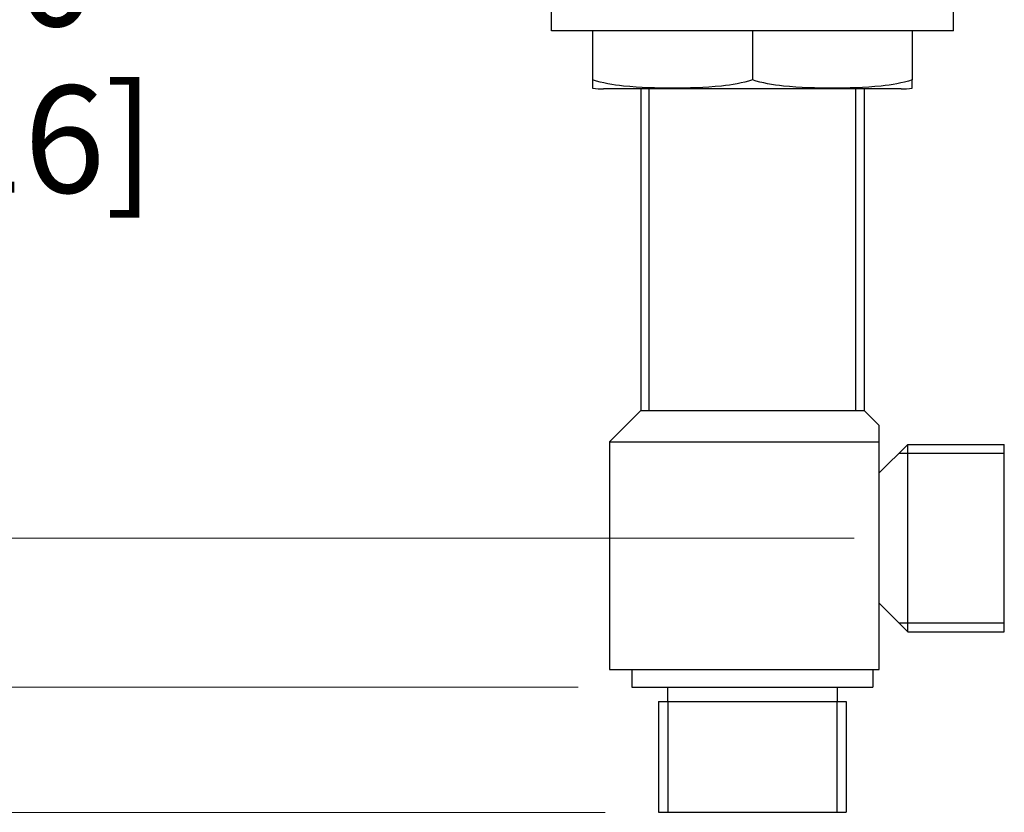
# Model space of a CAD drawing. Units: millimetres. Extents: x 32 to 1160, y 32 to 808.
# Drawn here: x 684 to 794, y 235 to 324 of the extents above; entities that cross this region are included whole.
import ezdxf

# ---------------------------------------------------------------- set-up
doc = ezdxf.new("R2010")
doc.units = ezdxf.units.MM
doc.header["$LTSCALE"] = 4
for name, color, linetype, lineweight, true_color in [('Dimension (ISO)', 7, 'Continuous', 18, 0x00003f), ('Visible (ISO)', 7, 'Continuous', 25, 0x00003f), ('Visible Narrow (ISO)', 7, 'Continuous', 25, 0x00003f)]:
    doc.layers.add(name, color=color, linetype=linetype, lineweight=lineweight, true_color=true_color)
doc.styles.add('Samuel Heath (ISO)', font='tahoma.ttf')
doc.dimstyles.new('Samuel Heath (ISO)', dxfattribs={"dimscale": 4, "dimtxt": 3, "dimasz": 2.5, "dimexe": 1, "dimexo": 1.5, "dimgap": 0.762, "dimtad": 0, "dimtih": 1, "dimtoh": 1, "dimrnd": 1e-08, "dimzin": 0, "dimdsep": 46, "dimtxsty": 'Samuel Heath (ISO)', "dimcen": 0.09, "dimdle": 10, "dimclrd": 256, "dimclre": 256, "dimclrt": 256, "dimazin": 0, "dimtfac": 1, "dimtmove": 0, "dimatfit": 3, "dimfxl": 0, "dimtolj": 1, "dimtzin": 0, "dimlwd": 15, "dimlwe": 15, "dimarcsym": 0})

# ---------------------------------------------------------------- blocks, each defined once
blk = doc.blocks.new('*D14')
at = {"layer": 'Defpoints', "color": 0, "transparency": 16777216}
for p in [(765.55, 353.08), (517.17, 234.78), (755.05, 234.78)]:
    blk.add_point(p, dxfattribs=at)
at = {"layer": 'Dimension (ISO)', "color": 176, "lineweight": 15, "true_color": 0x000080, "transparency": 16777216}
for p, q in [((759.55, 353.08), (513.17, 353.08)), ((517.17, 343.08), (517.17, 304.01)), ((517.17, 244.78), (517.17, 263.57)), ((749.05, 234.78), (513.17, 234.78))]:
    blk.add_line(p, q, dxfattribs=at)
at = {"layer": 'Dimension (ISO)', "color": 176, "true_color": 0x000080, "transparency": 16777216}
for points in [[(515.51, 343.08), (518.84, 343.08), (517.17, 353.08)], [(515.51, 244.78), (518.84, 244.78), (517.17, 234.78)]]:
    blk.add_solid(points, dxfattribs=at)
at = {"layer": 'Dimension (ISO)', "color": 176, "lineweight": 18, "true_color": 0x000080, "transparency": 16777216, "char_height": 12, "attachment_point": 2, "style": 'Samuel Heath (ISO)'}
for s, insert in [('\\A1; 118.30', (517.17, 299.39)), ('\\A1;[4 11/16]', (517.17, 280.74))]:
    blk.add_mtext(s, dxfattribs=dict(at, insert=insert))
blk = doc.blocks.new('*D15')
at = {"layer": 'Defpoints', "color": 0, "transparency": 16777216}
for p in [(765.55, 353.08), (597.11, 248.78), (752.05, 248.78)]:
    blk.add_point(p, dxfattribs=at)
at = {"layer": 'Dimension (ISO)', "color": 176, "lineweight": 15, "true_color": 0x000080, "transparency": 16777216}
for p, q in [((759.55, 353.08), (593.11, 353.08)), ((597.11, 343.08), (597.11, 324.11)), ((597.11, 258.78), (597.11, 283.72)), ((746.05, 248.78), (593.11, 248.78))]:
    blk.add_line(p, q, dxfattribs=at)
at = {"layer": 'Dimension (ISO)', "color": 176, "true_color": 0x000080, "transparency": 16777216}
for points in [[(595.45, 343.08), (598.78, 343.08), (597.11, 353.08)], [(595.45, 258.78), (598.78, 258.78), (597.11, 248.78)]]:
    blk.add_solid(points, dxfattribs=at)
at = {"layer": 'Dimension (ISO)', "color": 176, "lineweight": 18, "true_color": 0x000080, "transparency": 16777216, "char_height": 12, "attachment_point": 2, "style": 'Samuel Heath (ISO)'}
for s, insert in [('\\A1; 104.30', (597.11, 319.46)), ('\\A1;[4 1/8]', (597.11, 300.86))]:
    blk.add_mtext(s, dxfattribs=dict(at, insert=insert))
blk = doc.blocks.new('*D16')
at = {"layer": 'Defpoints', "color": 0, "transparency": 16777216}
for p in [(765.55, 353.08), (669.88, 265.48), (782.95, 265.48)]:
    blk.add_point(p, dxfattribs=at)
at = {"layer": 'Dimension (ISO)', "color": 176, "lineweight": 15, "true_color": 0x000080, "transparency": 16777216}
for p, q in [((759.55, 353.08), (665.88, 353.08)), ((669.88, 343.08), (669.88, 339.43)), ((669.88, 275.48), (669.88, 298.99)), ((776.95, 265.48), (665.88, 265.48))]:
    blk.add_line(p, q, dxfattribs=at)
at = {"layer": 'Dimension (ISO)', "color": 176, "true_color": 0x000080, "transparency": 16777216}
for points in [[(668.22, 343.08), (671.55, 343.08), (669.88, 353.08)], [(668.22, 275.48), (671.55, 275.48), (669.88, 265.48)]]:
    blk.add_solid(points, dxfattribs=at)
at = {"layer": 'Dimension (ISO)', "color": 176, "lineweight": 18, "true_color": 0x000080, "transparency": 16777216, "char_height": 12, "attachment_point": 2, "style": 'Samuel Heath (ISO)'}
for s, insert in [('\\A1; 87.60', (669.88, 334.81)), ('\\A1;[3 7/16]', (669.88, 316.16))]:
    blk.add_mtext(s, dxfattribs=dict(at, insert=insert))

msp = doc.modelspace()

# ---------------------------------------------------------------- linework, layer by layer
at = {"layer": 'Visible (ISO)'}
for p, q in [((743.046, 322.284), (743.046, 324.784)), ((788.046, 322.284), (788.046, 324.784)), ((788.046, 322.284), (743.046, 322.284)), ((747.662, 322.284), (747.662, 316.784)), ((765.546, 322.284), (765.546, 316.784)), ((783.429, 322.284), (783.429, 316.784)), ((747.662, 316.784), (747.662, 315.874)), ((783.429, 315.874), (783.429, 316.784)), ((782.196, 315.784), (748.896, 315.784)), ((753.046, 315.784), (753.046, 279.784)), ((778.046, 315.784), (778.046, 279.784)), ((753.046, 279.784), (749.546, 276.284)), ((753.046, 279.784), (778.046, 279.784)), ((753.046, 279.784), (778.046, 279.784)), ((778.046, 279.784), (779.746, 278.084)), ((779.746, 276.284), (779.746, 278.084)), ((749.546, 276.284), (749.546, 250.784)), ((749.546, 276.284), (779.746, 276.284)), ((779.746, 250.784), (779.746, 276.284)), ((779.746, 272.784), (782.946, 275.984)), ((782.946, 275.984), (793.746, 275.984)), ((782.946, 254.984), (782.946, 275.984)), ((793.746, 254.984), (793.746, 275.984)), ((779.746, 258.184), (782.946, 254.984)), ((782.946, 254.984), (793.746, 254.984)), ((749.546, 250.784), (779.746, 250.784)), ((752.046, 250.784), (752.046, 248.784)), ((779.046, 250.784), (779.046, 248.784)), ((752.046, 248.784), (779.046, 248.784)), ((756.046, 248.784), (756.046, 247.184)), ((775.046, 248.784), (775.046, 247.184)), ((755.046, 247.184), (755.046, 234.784)), ((755.046, 247.184), (776.046, 247.184)), ((776.046, 247.184), (776.046, 234.784)), ((755.046, 234.784), (776.046, 234.784))]:
    msp.add_line(p, q, dxfattribs=at)
for centre, start, end in [((748.896, 324.284), 261.65642, 270), ((782.196, 324.284), 270, 278.34358)]:
    msp.add_arc(centre, 8.5, start, end, dxfattribs=at)
for points in [[(765.546, 316.784), (764.441, 316.444), (763.268, 316.236), (760.22, 315.903), (758.327, 315.874), (756.604, 315.874), (754.881, 315.874), (752.988, 315.903), (749.94, 316.236), (748.767, 316.444), (747.662, 316.784)], [(783.429, 316.784), (782.325, 316.444), (781.151, 316.236), (778.104, 315.903), (776.21, 315.874), (774.487, 315.874), (772.765, 315.874), (770.871, 315.903), (767.824, 316.236), (766.65, 316.444), (765.546, 316.784)]]:
    msp.add_open_spline(points, degree=3, knots=[-0.9775553, -0.9775553, -0.9775553, -0.9775553, -0.5967688, -0.5967688, 0, 0, 0, 0.5967688, 0.5967688, 0.9775553, 0.9775553, 0.9775553, 0.9775553], dxfattribs=at)
at = {"layer": 'Visible Narrow (ISO)'}
for p, q in [((753.952, 315.784), (753.952, 279.784)), ((777.14, 279.784), (777.14, 315.784)), ((793.746, 274.964), (781.926, 274.964)), ((781.926, 256.004), (793.746, 256.004)), ((756.066, 247.184), (756.066, 234.784)), ((775.026, 234.784), (775.026, 247.184))]:
    msp.add_line(p, q, dxfattribs=at)

# ---------------------------------------------------------------- dimensions: what is measured, and where the dimension line sits
at = {"layer": 'Dimension (ISO)', "color": 176, "lineweight": 18, "true_color": 0x000080}
for base, p2, text, picture, middle in [((517.174, 234.784), (755.046, 234.784), ' <>\\X[4 11/16]', '*D14', (517.174, 283.789)), ((597.112, 248.784), (752.046, 248.784), ' <>\\X[4 1/8]', '*D15', (597.112, 303.911)), ((669.882, 265.484), (782.946, 265.484), ' <>\\X[3 7/16]', '*D16', (669.882, 319.211))]:
    dim = msp.add_linear_dim(base=base, p1=(765.546, 353.083), p2=p2, angle=90, text=text, dimstyle='Samuel Heath (ISO)', override={"dimgap": 0.762, "dimdec": 2, "dimpost": '\\X', "dimtol": 0, "dimlim": 0, "dimtp": 0, "dimtm": 0, "dimtdec": 2, "dimtofl": 0, "dimatfit": 1, "dimtvp": -0.25}, dxfattribs=at)
    dim.commit()
    dim.dimension.update_dxf_attribs({"geometry": picture, "text_midpoint": middle, "dimtype": 160})

doc.saveas('drawing.dxf')
